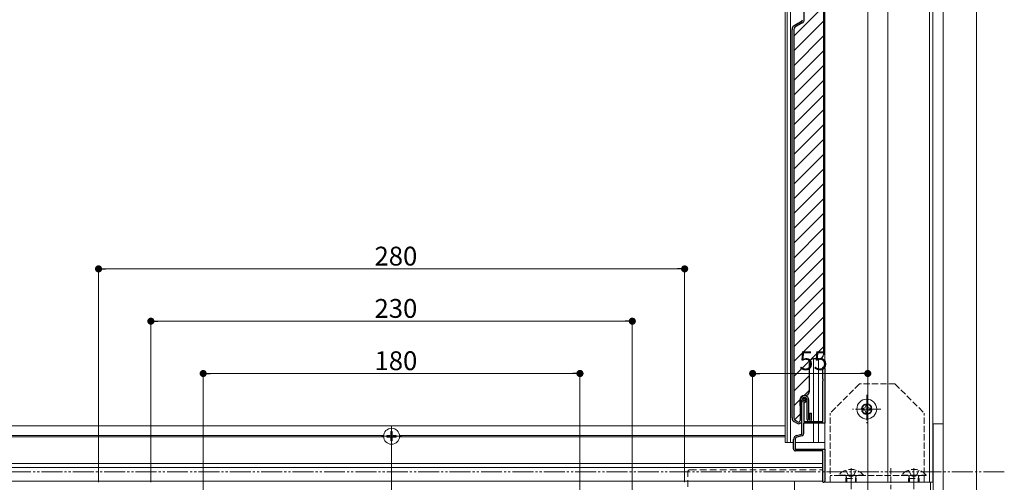
# Model space of a CAD drawing. Extents: x 0 to 1980, y 0 to 3205.
# Drawn here: x 1267 to 1738, y 2007 to 2228 of the extents above; entities that cross this region are included whole.
import ezdxf

# ---------------------------------------------------------------- set-up
doc = ezdxf.new("R2010")
doc.units = 0
for name, pattern in [('HIDDEN', [9.525, 6.35, -3.175]), ('YCENTER_1', [13, 10, -1, 1, -1]), ('YDIVIDE_1', [15, 10, -1, 1, -1, 1, -1]), ('YHIDDEN_1', [4, 3, -1])]:
    doc.linetypes.add(name, pattern=pattern)
for name, color, linetype, lineweight in [('YKK_11', 7, 'CONTINUOUS', 30), ('YKK_12', 2, 'CONTINUOUS', 13), ('YKK_13', 4, 'CONTINUOUS', 13), ('YKK_D', 6, 'CONTINUOUS', 13)]:
    doc.layers.add(name, color=color, linetype=linetype, lineweight=lineweight)
doc.styles.get("Standard").update_dxf_attribs({"font": 'txt', "bigfont": 'BIGFONT'})

msp = doc.modelspace()

# ---------------------------------------------------------------- linework, layer by layer
at = {"layer": 'YKK_11', "color": 0, "linetype": 'ByBlock', "lineweight": -2, "ltscale": 0.5}
for p, q in [((1651.1, 2060.9), (1651, 2061.12)), ((1651.1, 2056.63), (1651.1, 2060.9)), ((1652, 2061.57), (1652, 2035.37)), ((1651.22, 2056.45), (1651.1, 2056.63)), ((1651.1, 2055.71), (1651.22, 2055.9)), ((1651.1, 2036.17), (1651.1, 2055.71)), ((1651.22, 2055.9), (1651.22, 2056.45)), ((1641, 2030.24), (1641, 2046.27)), ((1642.2, 2045.42), (1642, 2045.14)), ((1642, 2045.14), (1642, 2036.17)), ((1652, 2035.37), (1641.8, 2035.37)), ((1641.8, 2035.37), (1641.8, 2030.4)), ((1642, 2036.17), (1651.1, 2036.17)), ((1637, 2023.17), (1637, 2027.64)), ((1637.8, 2027.79), (1637.8, 2022.97)), ((1638.48, 2029.57), (1641, 2030.24)), ((1641.06, 2029.43), (1638.54, 2028.75)), ((1637.8, 2022.97), (1652, 2022.97)), ((1652, 2022.97), (1652, 2007.77)), ((1651.1, 2022.17), (1638, 2022.17)), ((1651.1, 2008.44), (1651.1, 2022.17)), ((1651, 2008.22), (1651.1, 2008.44))]:
    msp.add_line(p, q, dxfattribs=at)
for centre, radius, start, end in [((1651.4, 2061.57), 0.6, 360, 228.1894), ((1641.9, 2046.27), 0.9, 289.4713, 180), ((1639, 2027.64), 2, 105, 180), ((1638.8, 2027.79), 1, 105, 180), ((1640.8, 2030.4), 1, 285, 360), ((1638, 2023.17), 1, 180.0001, 270), ((1651.4, 2007.77), 0.6, 131.8106, 0)]:
    msp.add_arc(centre, radius, start, end, dxfattribs=at)
at = {"layer": 'YKK_12', "ltscale": 3}
for p, q in [((1672.5, 2605.17), (1672.5, 1660.17)), ((1445, 2033.97), (1445, 1819.17))]:
    msp.add_line(p, q, dxfattribs=at)
at = {"layer": 'YKK_12'}
for p, q in [((1652, 2545.17), (1652, 2007.17)), ((1682, 2545.17), (1682, 2007.17)), ((1702, 2545.17), (1702, 2007.17)), ((1703.5, 2545.17), (1703.5, 2007.17)), ((1633, 2525.17), (1633, 2026.17)), ((1634, 2525.17), (1634, 2026.17)), ((1635.5, 2525.17), (1635.5, 2026.17)), ((1652, 2525.17), (1652, 2026.17)), ((1646.5, 2066.17), (1646.5, 2036.17)), ((1649, 2066.17), (1649, 2036.17)), ((347, 2034.17), (1633, 2034.17)), ((1646.5, 2035.37), (1646.5, 2026.17)), ((1649, 2035.37), (1649, 2026.17)), ((1672.5, 2033.42), (1672.5, 2024.92)), ((993.79, 2029.47), (1441.21, 2029.47)), ((993.79, 2028.87), (1441.21, 2028.87)), ((1449.25, 2029.17), (1440.75, 2029.17)), ((1448.79, 2029.47), (1633, 2029.47)), ((1448.79, 2028.87), (1633, 2028.87)), ((1637, 2026.17), (1633, 2026.17)), ((1652, 2026.17), (1637.8, 2026.17)), ((328.9, 2016.17), (1651.1, 2016.17)), ((328.9, 2014.22), (1651.1, 2014.22)), ((329.19, 2007.67), (1650.81, 2007.67)), ((1703.5, 2007.17), (1652, 2007.17)), ((1702.5, 2007.17), (1702.5, 1829.17)), ((1702.5, 2007.17), (1702.5, 1829.17))]:
    msp.add_line(p, q, dxfattribs=at)
at = {"layer": 'YKK_12', "linetype": 'YCENTER_1'}
for p, q in [((1445, 2024.37), (1445, 2033.97)), ((1440.2, 2029.17), (1449.8, 2029.17)), ((1664.5, 2013.87), (1664.5, 1999.87)), ((1694.5, 2013.87), (1694.5, 1999.87))]:
    msp.add_line(p, q, dxfattribs=at)
at = {"layer": 'YKK_13', "linetype": 'Continuous', "lineweight": 30, "ltscale": 0.5}
for p, q in [((1651.31, 2370.67), (1651.3, 2068.17)), ((1642.1, 2228.25), (1642.1, 2233.32)), ((1640.8, 2227.38), (1637.3, 2225.36)), ((1641.2, 2226.69), (1637.7, 2224.67)), ((1636.3, 2037.94), (1636.3, 2223.63)), ((1637.1, 2223.63), (1637.1, 2037.94)), ((1649.3, 2066.17), (1646.6, 2066.17)), ((1644.6, 2050.67), (1644.6, 2064.17)), ((1640, 2046.37), (1640, 2043.67)), ((1640.2, 2046.37), (1640.2, 2036.67)), ((1641, 2036.67), (1641, 2046.37)), ((1642.3, 2048.67), (1642.6, 2048.67)), ((1643.6, 2037.17), (1643.6, 2046.37)), ((1644.4, 2037.17), (1644.4, 2046.37)), ((1639.15, 2036.06), (1637.7, 2036.9)), ((1644.8, 2040.17), (1645.6, 2040.17)), ((1644.8, 2037.17), (1644.8, 2040.17)), ((1645.6, 2037.17), (1645.6, 2040.17)), ((1637.3, 2036.21), (1638.75, 2035.37))]:
    msp.add_line(p, q, dxfattribs=at)
at = {"layer": 'YKK_13'}
for p, q in [((1708.5, 2276.17), (1708.5, 1877.77)), ((1724.5, 2258.17), (1724.5, 1863.17)), ((1708.5, 2035.17), (1703.5, 2035.17)), ((1703.8, 2035.17), (1703.8, 1827.17)), ((1442.75, 2029.52), (1444.15, 2029.52)), ((1442.75, 2028.82), (1442.75, 2029.52)), ((1442.75, 2028.82), (1444.15, 2028.82)), ((1444.65, 2030.02), (1444.65, 2031.42)), ((1444.65, 2031.42), (1445.35, 2031.42)), ((1444.65, 2026.92), (1444.65, 2028.32)), ((1445.35, 2030.02), (1445.35, 2031.42)), ((1445.35, 2026.92), (1445.35, 2028.32)), ((1445.85, 2029.52), (1447.25, 2029.52)), ((1445.85, 2028.82), (1447.25, 2028.82)), ((1447.25, 2028.82), (1447.25, 2029.52)), ((1444.65, 2026.92), (1445.35, 2026.92)), ((1703.8, 2017.17), (1703.5, 2017.17)), ((1703.5, 2015.26), (1703.8, 2015.26)), ((342.5, 2007.67), (1637.5, 2007.67)), ((1637.5, 1998.67), (1637.5, 2007.67)), ((1702.5, 2007.17), (1702.5, 1842.17)), ((1702.5, 2007.17), (1702.5, 1827.17))]:
    msp.add_line(p, q, dxfattribs=at)
at = {"layer": 'YKK_13', "linetype": 'Continuous', "lineweight": 13, "ltscale": 0.5}
for p, q in [((1637.1, 2220.42), (1651.3, 2234.61)), ((1637.1, 2213.34), (1651.3, 2227.54)), ((1637.1, 2206.27), (1651.3, 2220.47)), ((1637.1, 2199.2), (1651.3, 2213.4)), ((1637.1, 2192.13), (1651.3, 2206.33)), ((1637.1, 2185.06), (1651.3, 2199.26)), ((1637.1, 2177.99), (1651.3, 2192.19)), ((1637.1, 2170.92), (1651.3, 2185.12)), ((1637.1, 2163.85), (1651.3, 2178.05)), ((1637.1, 2156.78), (1651.3, 2170.98)), ((1637.1, 2149.7), (1651.3, 2163.9)), ((1637.1, 2142.63), (1651.3, 2156.83)), ((1637.1, 2135.56), (1651.3, 2149.76)), ((1637.1, 2128.49), (1651.3, 2142.69)), ((1637.1, 2121.42), (1651.3, 2135.62)), ((1637.1, 2114.35), (1651.3, 2128.55)), ((1637.1, 2107.28), (1651.3, 2121.48)), ((1637.1, 2100.21), (1651.3, 2114.41)), ((1637.1, 2093.14), (1651.3, 2107.34)), ((1637.1, 2086.06), (1651.3, 2100.26)), ((1637.1, 2078.99), (1651.3, 2093.19)), ((1637.1, 2071.92), (1651.3, 2086.12)), ((1637.1, 2064.85), (1651.3, 2079.05)), ((1637.1, 2057.78), (1651.3, 2071.98)), ((1637.1, 2050.71), (1644.6, 2058.21)), ((1642.12, 2048.66), (1644.6, 2051.14)), ((1637.1, 2043.64), (1640.01, 2046.55)), ((1637.54, 2037.01), (1640.2, 2039.67))]:
    msp.add_line(p, q, dxfattribs=at)
at = {"layer": 'YKK_13', "linetype": 'YHIDDEN_1'}
for p, q in [((1668.5, 2054.17), (1654.5, 2040.17)), ((1685.5, 2054.17), (1668.5, 2054.17)), ((1685.5, 2054.17), (1699.5, 2040.17)), ((1672, 2047.47), (1672, 2036.87)), ((1666.7, 2042.17), (1677.3, 2042.17)), ((1654.5, 2007.17), (1654.5, 2040.17)), ((1699.5, 2007.17), (1699.5, 2040.17)), ((1683.5, 2013.97), (1683.5, 2003.97)), ((1699.5, 2010.37), (1654.5, 2010.37)), ((1699.5, 2007.17), (1654.5, 2007.17))]:
    msp.add_line(p, q, dxfattribs=at)
at = {"layer": 'YKK_13', "linetype": 'YCENTER_1'}
for p, q in [((1672, 2048.92), (1672, 2035.42)), ((1678.75, 2042.17), (1665.25, 2042.17))]:
    msp.add_line(p, q, dxfattribs=at)
at = {"layer": 'YKK_13', "linetype": 'Continuous'}
for p, q in [((1669.65, 2042.64), (1669.65, 2041.7)), ((1670.59, 2042.64), (1669.65, 2042.64)), ((1669.65, 2041.7), (1670.59, 2041.7)), ((1672.47, 2044.52), (1671.53, 2044.52)), ((1671.53, 2044.52), (1671.53, 2043.58)), ((1672.47, 2043.58), (1672.47, 2044.52)), ((1674.35, 2042.64), (1673.41, 2042.64)), ((1673.41, 2041.7), (1674.35, 2041.7)), ((1674.35, 2041.7), (1674.35, 2042.64)), ((1671.53, 2040.76), (1671.53, 2039.82)), ((1671.53, 2039.82), (1672.47, 2039.82)), ((1672.47, 2039.82), (1672.47, 2040.76))]:
    msp.add_line(p, q, dxfattribs=at)
at = {"layer": 'YKK_13', "linetype": 'HIDDEN', "ltscale": 0.1}
for p, q in [((1703.5, 2014.92), (1703.8, 2014.92)), ((1703.5, 2013.42), (1703.8, 2013.42)), ((1703.5, 2011.17), (1703.8, 2011.17)), ((1703.5, 2010.42), (1703.8, 2010.42)), ((1703.5, 2008.92), (1703.8, 2008.92))]:
    msp.add_line(p, q, dxfattribs=at)
at = {"layer": 'YKK_13', "linetype": 'HIDDEN', "ltscale": 0.5}
for p, q in [((1586.5, 1962.17), (1586.5, 2012.17)), ((1587.5, 2013.17), (1651.1, 2013.17)), ((1658.6, 2010.62), (1658.6, 2010.37)), ((1658.6, 2010.62), (1670.4, 2010.62)), ((1670.4, 2010.37), (1658.6, 2010.37)), ((1662, 2012.95), (1663.36, 2010.24)), ((1662, 2008.97), (1662.22, 2009.57)), ((1662, 2008.97), (1667, 2008.97)), ((1662, 2008.97), (1662, 2007.17)), ((1662.43, 2008.97), (1662.24, 2009.89)), ((1662.43, 2008.97), (1662.43, 2007.17)), ((1664.5, 2009.63), (1663.36, 2010.24)), ((1664.5, 2009.63), (1665.64, 2010.24)), ((1667, 2012.95), (1665.64, 2010.24)), ((1666.57, 2008.97), (1666.76, 2009.89)), ((1666.57, 2008.97), (1666.57, 2007.17)), ((1667, 2008.97), (1666.78, 2009.57)), ((1667, 2008.97), (1667, 2007.17)), ((1670.4, 2010.62), (1670.4, 2010.37)), ((1688.6, 2010.62), (1688.6, 2010.37)), ((1688.6, 2010.62), (1700.4, 2010.62)), ((1700.4, 2010.37), (1688.6, 2010.37)), ((1692, 2012.95), (1693.36, 2010.24)), ((1692, 2008.97), (1692.22, 2009.57)), ((1692, 2008.97), (1697, 2008.97)), ((1692, 2008.97), (1692, 2007.17)), ((1692.43, 2008.97), (1692.24, 2009.89)), ((1692.43, 2008.97), (1692.43, 2007.17)), ((1694.5, 2009.63), (1693.36, 2010.24)), ((1694.5, 2009.63), (1695.64, 2010.24)), ((1697, 2012.95), (1695.64, 2010.24)), ((1696.57, 2008.97), (1696.76, 2009.89)), ((1696.57, 2008.97), (1696.57, 2007.17)), ((1697, 2008.97), (1696.78, 2009.57)), ((1697, 2008.97), (1697, 2007.17)), ((1700.4, 2010.62), (1700.4, 2010.37))]:
    msp.add_line(p, q, dxfattribs=at)
at = {"layer": 'YKK_13', "linetype": 'Continuous', "lineweight": 30, "ltscale": 0.5}
for centre in [(1641.61, 2047.04), (1641.71, 2046.39), (1642.1, 2046.94), (1642.31, 2046.17), (1642.81, 2047.04), (1643.23, 2046.51), (1641.51, 2045.76), (1642.3, 2045.26), (1643.01, 2045.66)]:
    msp.add_circle(centre, 0.1, dxfattribs=at)
at = {"layer": 'YKK_13', "linetype": 'Continuous'}
msp.add_circle((1672, 2042.17), 4.75, dxfattribs=at)
at = {"layer": 'YKK_13', "linetype": 'YHIDDEN_1'}
for radius in [2.5, 2.3]:
    msp.add_circle((1672, 2042.17), radius, dxfattribs=at)
at = {"layer": 'YKK_13'}
msp.add_circle((1445, 2029.17), 3.8, dxfattribs=at)
at = {"layer": 'YKK_13', "linetype": 'Continuous', "lineweight": 30, "ltscale": 0.5}
for centre, radius, start, end in [((1638.3, 2223.63), 2, 119.999, 179.999), ((1640.3, 2228.25), 1, 299.999, 359.999), ((1640.3, 2228.25), 1.8, 299.999, 359.999), ((1638.3, 2223.63), 1.2, 119.999, 179.999), ((1646.6, 2064.17), 2, 89.999, 179.999), ((1649.3, 2068.17), 2, 269.999, 359.999), ((1642.3, 2046.37), 2.3, 89.999, 179.999), ((1642.3, 2046.37), 2.1, 89.999, 179.999), ((1642.3, 2046.37), 1.3, 89.999, 179.999), ((1642.3, 2046.37), 2.1, 359.999, 89.999), ((1642.3, 2046.37), 1.3, 359.999, 89.999), ((1642.6, 2050.67), 2, 269.999, 359.999), ((1638.3, 2037.94), 2, 179.999, 239.999), ((1638.3, 2037.94), 1.2, 179.999, 239.999), ((1644.6, 2037.17), 1, 179.999, 269.999), ((1644.6, 2037.17), 0.2, 179.999, 269.999), ((1644.6, 2037.17), 0.2, 269.999, 359.999), ((1644.6, 2037.17), 1, 269.999, 359.999), ((1639.5, 2036.67), 1.5, 239.999, 359.999), ((1639.5, 2036.67), 0.7, 239.999, 359.999)]:
    msp.add_arc(centre, radius, start, end, dxfattribs=at)
at = {"layer": 'YKK_13', "linetype": 'Continuous'}
for centre, start, end in [((1670.59, 2043.58), 270, 0), ((1670.59, 2040.76), 0, 90), ((1673.41, 2043.58), 180, 270), ((1673.41, 2040.76), 90, 180)]:
    msp.add_arc(centre, 0.94, start, end, dxfattribs=at)
at = {"layer": 'YKK_13'}
for centre, start, end in [((1444.15, 2030.02), 270, 0), ((1444.15, 2028.32), 0, 90), ((1445.85, 2030.02), 180, 270), ((1445.85, 2028.32), 90, 180)]:
    msp.add_arc(centre, 0.5, start, end, dxfattribs=at)
at = {"layer": 'YKK_13', "linetype": 'HIDDEN', "ltscale": 0.5}
for centre, radius, start, end in [((1664.5, 2005.67), 7.7, 39.9831, 140.0169), ((1694.5, 2005.67), 7.7, 39.9831, 140.0169), ((1587.5, 2012.17), 1, 90, 180), ((1661.65, 2009.77), 0.6, 340.0304, 90), ((1667.35, 2009.77), 0.6, 90, 199.9696), ((1691.65, 2009.77), 0.6, 340.0304, 90), ((1697.35, 2009.77), 0.6, 90, 199.9696)]:
    msp.add_arc(centre, radius, start, end, dxfattribs=at)
at = {"layer": 'YKK_D'}
for p, q in [((1305, 2007.17), (1305, 2110.17)), ((1308.4, 2109.17), (1581.6, 2109.17)), ((1585, 2007.17), (1585, 2110.17)), ((1330, 2007.17), (1330, 2085.17)), ((1556.6, 2084.17), (1333.4, 2084.17)), ((1560, 2000.17), (1560, 2085.17)), ((1355, 1996.14), (1355, 2060.17)), ((1358.4, 2059.17), (1531.6, 2059.17)), ((1535, 1996.14), (1535, 2060.17)), ((1617.5, 1993.17), (1617.5, 2060.17)), ((1620.9, 2059.17), (1669.1, 2059.17)), ((1672.5, 2008.17), (1672.5, 2060.17))]:
    msp.add_line(p, q, dxfattribs=at)
at = {"layer": 'YKK_D', "linetype": 'ByBlock', "lineweight": -2}
for p, q in [((1306.7, 2109.17), (1308.4, 2109.17)), ((1583.3, 2109.17), (1581.6, 2109.17)), ((1331.7, 2084.17), (1333.4, 2084.17)), ((1558.3, 2084.17), (1556.6, 2084.17)), ((1356.7, 2059.17), (1358.4, 2059.17)), ((1533.3, 2059.17), (1531.6, 2059.17)), ((1619.2, 2059.17), (1620.9, 2059.17)), ((1670.8, 2059.17), (1669.1, 2059.17))]:
    msp.add_line(p, q, dxfattribs=at)
at = {"layer": 'YKK_D', "linetype": 'YDIVIDE_1'}
msp.add_line((1737.72, 2012.17), (235.99, 2012.17), dxfattribs=at)
at = {"layer": 'YKK_D', "linetype": 'ByBlock', "const_width": 1.7}
for points in [[(1305.85, 2109.17, 1), (1304.15, 2109.17, 1)], [(1584.15, 2109.17, 1), (1585.85, 2109.17, 1)], [(1330.85, 2084.17, 1), (1329.15, 2084.17, 1)], [(1559.15, 2084.17, 1), (1560.85, 2084.17, 1)], [(1355.85, 2059.17, 1), (1354.15, 2059.17, 1)], [(1534.15, 2059.17, 1), (1535.85, 2059.17, 1)], [(1618.35, 2059.17, 1), (1616.65, 2059.17, 1)], [(1671.65, 2059.17, 1), (1673.35, 2059.17, 1)]]:
    msp.add_lwpolyline(points, format="xyb", close=True, dxfattribs=at)

# ---------------------------------------------------------------- texts
at = {"layer": 'YKK_D'}
for s, p in [('280', (1436.84, 2110.77)), ('230', (1436.84, 2085.77)), ('180', (1436.84, 2060.77)), ('55', (1639.72, 2060.77))]:
    msp.add_text(s, height=9, dxfattribs=at).set_placement(p)

doc.saveas('drawing.dxf')
